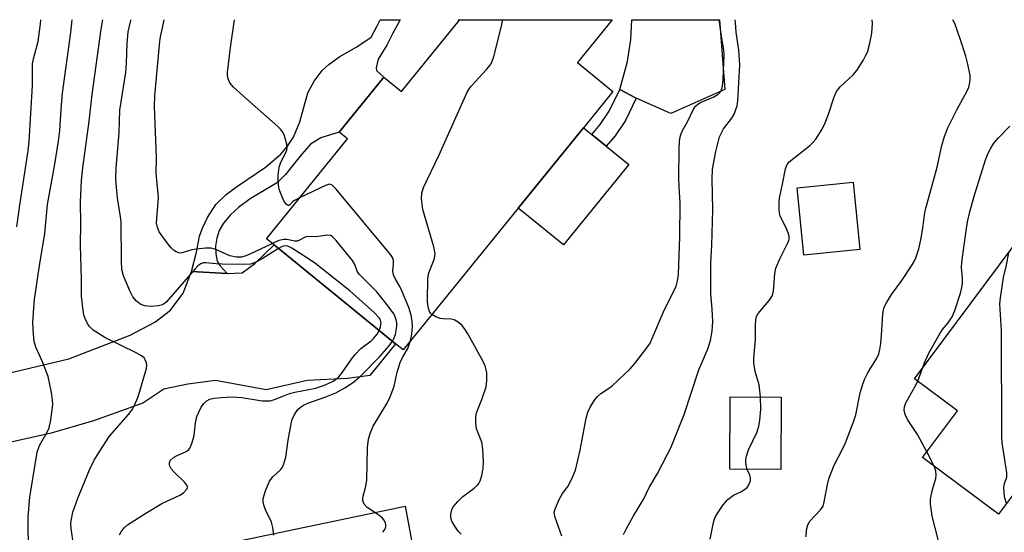
# Model space of a CAD drawing. Units: inches. Extents: x 1303761 to 1309761, y 505449 to 509450.
# Drawn here: x 1305980 to 1306224, y 509323 to 509450 of the extents above; entities that cross this region are included whole.
import ezdxf

# ---------------------------------------------------------------- set-up
doc = ezdxf.new("R2010")
doc.units = ezdxf.units.IN
doc.header["$MEASUREMENT"] = 0
for name, color, linetype in [('BLDG-Footprint', 5, 'Continuous'), ('CULTRL-Pad', 6, 'Continuous'), ('TRANS-Driveway', 251, 'Continuous'), ('TRANS-Non Street Sidewalk', 7, 'Continuous'), ('Undefined', 1, 'Continuous')]:
    doc.layers.add(name, color=color, linetype=linetype)

msp = doc.modelspace()

# ---------------------------------------------------------------- linework, layer by layer
at = {"layer": 'BLDG-Footprint'}
for points, elevation in [([(1306117.92, 509438.91), (1306126.72, 509431.77), (1306119.43, 509422.8), (1306103.29, 509402.94), (1306074.81, 509367.89), (1306072.98, 509369.38), (1306042.94, 509393.8), (1306041.03, 509395.34), (1306061.12, 509420.06), (1306059.06, 509421.74), (1306070.08, 509435.31), (1306074.43, 509431.77), (1306088.7, 509449.33), (1306088.47, 509449.51), (1306126.54, 509449.51)], 361.72), ([(1306187.79, 509392.7), (1306173.95, 509391.28), (1306172.25, 509407.92), (1306186.09, 509409.33)], 379), ([(1306240.09, 509378.77), (1306247.18, 509373.47), (1306249.39, 509376.43), (1306258.73, 509369.47), (1306275.13, 509357.23), (1306258.7, 509335.22), (1306250.73, 509341.17), (1306241.43, 509328.7), (1306229.72, 509337.44), (1306222.08, 509327.19), (1306203.27, 509341.23), (1306211.89, 509352.8), (1306201.29, 509360.71), (1306229.3, 509398.26), (1306245.1, 509386.48), (1306242.36, 509382.8), (1306239.61, 509379.12)], 376.36), ([(1306168.32, 509356.18), (1306168.21, 509338.23), (1306155.6, 509338.31), (1306155.71, 509356.25)], 368.7)]:
    msp.add_lwpolyline(points, close=True, dxfattribs=dict(at, elevation=elevation))
at = {"layer": 'CULTRL-Pad'}
for points in [[(1306154.36, 509432.25), (1306141, 509426.28), (1306132.46, 509430.11), (1306132.33, 509430.17), (1306128.39, 509432.23), (1306130.35, 509439.14), (1306131.15, 509444.62), (1306131.38, 509449.51), (1306153.09, 509449.5)], [(1306130.66, 509413.67), (1306114.52, 509393.81), (1306108.4, 509398.78), (1306103.29, 509402.94), (1306119.43, 509422.8), (1306121.5, 509421.12), (1306125.07, 509418.22)]]:
    msp.add_lwpolyline(points, close=True, dxfattribs=at)
at = {"layer": 'TRANS-Driveway'}
msp.add_lwpolyline([(1305974.04, 509361.33), (1305992.14, 509365.65), (1306007.3, 509371.45), (1306013.4, 509374.73), (1306017.29, 509377.66), (1306020.45, 509381.87), (1306022.51, 509387.21), (1306031.36, 509386.78), (1306035.05, 509386.94), (1306038.19, 509389.24), (1306042.94, 509393.8), (1306072.98, 509369.38), (1306066.61, 509361.54), (1306061.05, 509360.79), (1306051.09, 509360.3), (1306040.94, 509357.96), (1306028.42, 509360.25), (1306021.6, 509359.37), (1306015.69, 509358.12), (1306010.51, 509354.65), (1305998.31, 509350.3), (1305987.78, 509347.23), (1305969.32, 509343.11)], dxfattribs=at)
msp.add_lwpolyline([(1306042.62, 509298.93), (1306031.98, 509296.78), (1305995.47, 509289.42), (1305969.78, 509283.52), (1305965.49, 509281.23), (1305959.55, 509277.19), (1305957.66, 509296.9), (1305961.48, 509295.51), (1305963.97, 509295.14), (1305967.89, 509295.11), (1305994.11, 509299.41), (1306000.17, 509300.26), (1306006.06, 509302.89), (1306022.19, 509318.1), (1306037.54, 509321.3), (1306075.35, 509329.18), (1306077.13, 509319.47), (1306068.84, 509317.96), (1306040.1, 509312.7)], close=True, dxfattribs=at)
at = {"layer": 'TRANS-Non Street Sidewalk'}
for points in [[(1306031.36, 509386.78), (1306022.51, 509387.21), (1306023.75, 509392.05), (1306024.52, 509395.99), (1306025.18, 509397.8), (1306026.46, 509400.56), (1306028.51, 509403.85), (1306031.08, 509406.28), (1306033.65, 509408.22), (1306040.82, 509413.04), (1306044.57, 509416.22), (1306046.25, 509418.26), (1306047.69, 509420.46), (1306049.31, 509424.28), (1306051.27, 509431.41), (1306052.86, 509434.29), (1306054.83, 509436.93), (1306056.57, 509438.5), (1306059.22, 509440.42), (1306063.38, 509442.84), (1306066.95, 509445.18), (1306068.38, 509448.01), (1306069.2, 509449.51), (1306074.14, 509449.51), (1306072.24, 509445.99), (1306070.82, 509443.21), (1306068.7, 509439.72), (1306068.15, 509437.6), (1306068.26, 509436.96), (1306070.08, 509435.31), (1306059.06, 509421.74), (1306054.51, 509420.31), (1306051.94, 509418.72), (1306049.37, 509415.76), (1306045.72, 509411.2), (1306043.79, 509409.29), (1306041.75, 509408.03), (1306037.05, 509405.18), (1306034.17, 509403.06), (1306032.12, 509401.27), (1306030.46, 509399.22), (1306029.32, 509397.35), (1306028.75, 509395.48), (1306028.45, 509393.52), (1306028.53, 509391.57), (1306028.85, 509389.78), (1306029.52, 509388.68)], [(1306127.27, 509420.8), (1306125.07, 509418.22), (1306121.5, 509421.12), (1306123.6, 509423.57), (1306125.8, 509426.88), (1306128.39, 509432.23), (1306132.33, 509430.17), (1306132.46, 509430.11), (1306129.79, 509424.6)]]:
    msp.add_lwpolyline(points, close=True, dxfattribs=at)
at = {"layer": 'Undefined'}
for p, q in [((1306202.1, 509360.1, 372), (1306203.25, 509363.33, 372)), ((1306206.16, 509339.07, 372), (1306204.31, 509342.63, 372))]:
    msp.add_line(p, q, dxfattribs=at)
for points, elevation in [([(1305979.34, 509398.32), (1305980.05, 509403.63), (1305982.12, 509417.06), (1305982.34, 509419.42), (1305983.15, 509433.27), (1305983.15, 509436.81), (1305983.23, 509438.58), (1305983.5, 509440.13), (1305984.59, 509444.14), (1305985.17, 509448.5), (1305985.26, 509449.52)], 350), ([(1305982.23, 509320.65), (1305982.08, 509323.23), (1305982.14, 509326.59), (1305982.55, 509331.44), (1305984.33, 509342.58), (1305984.94, 509344.17), (1305986.8, 509347.49), (1305987.28, 509348.54), (1305987.71, 509350.53), (1305988.18, 509354.32), (1305988.13, 509355.51), (1305987.92, 509357.28), (1305987.09, 509361.27), (1305985.7, 509364.89), (1305984.04, 509368.51), (1305983.62, 509369.93), (1305983.4, 509371.74), (1305983.3, 509374.57), (1305983.5, 509378.28), (1305983.7, 509380.27), (1305984.81, 509388.14), (1305986.23, 509396.63), (1305986.92, 509403.78), (1305988.65, 509413.28), (1305989.64, 509419.44), (1305989.91, 509422.1), (1305990.34, 509428.49), (1305990.61, 509431.33), (1305992.69, 509446.33), (1305993.01, 509449.52)], 352), ([(1305993.34, 509319.69), (1305992.74, 509323.65), (1305992.68, 509324.74), (1305992.73, 509325.55), (1305993.18, 509327.68), (1305994.39, 509331.14), (1305997.25, 509338.19), (1305998.41, 509340.56), (1305999.64, 509342.56), (1306002.26, 509346.49), (1306006.91, 509351.84), (1306007.76, 509352.97), (1306008.44, 509354.21), (1306009.22, 509356.03), (1306009.76, 509357.67), (1306011.16, 509362.42), (1306011.36, 509363.26), (1306011.44, 509364.1), (1306011.37, 509364.64), (1306011.09, 509365.41), (1306010.79, 509365.85), (1306010.15, 509366.39), (1306008.85, 509367.09), (1306001.04, 509370.93), (1305998.2, 509372.74), (1305997.58, 509373.28), (1305997.24, 509373.7), (1305996.8, 509374.4), (1305996.18, 509375.63), (1305995.91, 509376.43), (1305995.69, 509377.6), (1305995.3, 509381.16), (1305995.33, 509385.26), (1305995.05, 509393.87), (1305995.14, 509398.99), (1305995.03, 509404.46), (1305995.33, 509409.77), (1305995.64, 509412.92), (1305997.21, 509424.41), (1305997.96, 509431), (1306000.13, 509447.21), (1306000.55, 509449.52)], 354), ([(1306044, 509392.93), (1306039.98, 509390.36), (1306038.25, 509389.45), (1306037.12, 509389.04), (1306035.67, 509388.93), (1306030.06, 509389.05), (1306028.59, 509389.13), (1306026.04, 509389.42), (1306025.51, 509389.37), (1306024.8, 509389.14), (1306024.11, 509388.67), (1306023.3, 509387.85), (1306020.73, 509384.77), (1306016.25, 509379.66), (1306015.83, 509379.3), (1306015.33, 509379.01), (1306014.31, 509378.75), (1306012.41, 509378.59), (1306010.95, 509378.72), (1306009.95, 509379.11), (1306008.89, 509379.88), (1306008.04, 509380.95), (1306007.22, 509382.47), (1306005.68, 509386.13), (1306005.31, 509387.69), (1306005.2, 509389.76), (1306005.09, 509399.48), (1306004.95, 509400.79), (1306004.22, 509405.47), (1306003.84, 509408.99), (1306003.78, 509410.36), (1306003.88, 509412.86), (1306004.64, 509421.53), (1306004.82, 509427.17), (1306006.23, 509436.5), (1306006.42, 509438.77), (1306006.61, 509443.63), (1306006.88, 509446.55), (1306007.47, 509449.31), (1306007.53, 509449.52)], 356), ([(1306042.5, 509394.15), (1306036.76, 509391.43), (1306035.7, 509390.99), (1306034.89, 509390.79), (1306033.55, 509390.82), (1306031.95, 509391.13), (1306028.55, 509392.7), (1306027.39, 509393), (1306025.98, 509392.99), (1306023.71, 509392.76), (1306022.59, 509392.56), (1306020.44, 509391.9), (1306019.91, 509391.81), (1306019.41, 509391.83), (1306018.7, 509392.08), (1306018.06, 509392.48), (1306017.46, 509393.08), (1306016.75, 509393.97), (1306014.55, 509397.07), (1306014.1, 509398.11), (1306013.89, 509399.21), (1306014.37, 509405.54), (1306013.8, 509411.52), (1306013.85, 509415.43), (1306013.36, 509428.03), (1306013.41, 509430.7), (1306014.48, 509442.36), (1306014.78, 509444.89), (1306015.55, 509448.65), (1306015.75, 509449.52)], 358), ([(1306049.35, 509405.58), (1306047.98, 509404.83), (1306047.56, 509404.51), (1306046.85, 509403.69), (1306046.58, 509403.54), (1306046.43, 509403.55), (1306045.94, 509403.88), (1306045.35, 509404.72), (1306044.67, 509406.28), (1306044.2, 509407.62), (1306043.99, 509408.63), (1306043.9, 509409.69), (1306043.95, 509411.1), (1306044.19, 509413.06), (1306044.58, 509414.29), (1306045.9, 509416.8), (1306046.09, 509417.33), (1306046.16, 509417.89), (1306046.06, 509418.74), (1306045.7, 509420.18), (1306045.41, 509421.02), (1306045.03, 509421.81), (1306044.5, 509422.47), (1306043.87, 509423.08), (1306036.81, 509429.28), (1306032.9, 509432.85), (1306031.95, 509433.92), (1306031.54, 509434.89), (1306031.43, 509435.68), (1306031.43, 509436.5), (1306032.13, 509442.65), (1306033.15, 509449.52)], 360), ([(1306081.9, 509376.62), (1306081.57, 509376.96), (1306081.32, 509377.38), (1306081.08, 509378.13), (1306080.95, 509378.89), (1306080.9, 509379.94), (1306080.98, 509385.5), (1306081.2, 509386.91), (1306082.49, 509390.24), (1306082.71, 509391.07), (1306082.74, 509391.63), (1306082.4, 509393.31), (1306079.71, 509402.6), (1306079.39, 509405.2), (1306079.43, 509406.62), (1306079.91, 509408), (1306083.73, 509416.1), (1306090.69, 509431.6), (1306091.22, 509432.52), (1306091.72, 509433.18), (1306095.44, 509437.18), (1306096.37, 509438.29), (1306096.8, 509439.02), (1306097.26, 509440.42), (1306099.19, 509447.95), (1306099.4, 509449.12), (1306099.42, 509449.51)], 362), ([(1306114.07, 509321.81), (1306112.47, 509326.36), (1306112.27, 509327.16), (1306112.23, 509327.69), (1306112.49, 509328.73), (1306113.44, 509330.8), (1306114.25, 509332.29), (1306115.54, 509334.06), (1306115.97, 509334.77), (1306116.82, 509336.55), (1306117.45, 509338.12), (1306118.61, 509343.08), (1306120.11, 509350.99), (1306120.54, 509352.47), (1306121.09, 509353.7), (1306122.17, 509355.45), (1306122.89, 509356.33), (1306123.74, 509357.04), (1306125.63, 509358.29), (1306126.54, 509358.98), (1306130.99, 509363.14), (1306132.12, 509364.48), (1306135.33, 509368.67), (1306135.9, 509369.55), (1306136.38, 509370.49), (1306139.25, 509377.24), (1306142.32, 509383.62), (1306142.71, 509384.91), (1306142.95, 509386.52), (1306143.3, 509395.79), (1306143.35, 509404.18), (1306143.07, 509408.27), (1306143.02, 509410.31), (1306143.1, 509417.61), (1306143.19, 509419.36), (1306143.35, 509420.51), (1306143.58, 509421.31), (1306143.91, 509422.1), (1306145.24, 509424.41), (1306146.68, 509427.4), (1306147.18, 509428.11), (1306147.69, 509428.6), (1306148.38, 509429.04), (1306151.65, 509430.44), (1306152.63, 509430.99), (1306153.19, 509431.52), (1306153.46, 509431.92), (1306153.85, 509433.06), (1306154, 509434.8), (1306154.23, 509440.91), (1306154.12, 509442.06), (1306153.56, 509445.36), (1306152.99, 509449.51)], 364), ([(1306129.36, 509322.15), (1306129.98, 509323.46), (1306131.82, 509326.81), (1306134.34, 509330.99), (1306135.66, 509333.83), (1306137.76, 509337.29), (1306140.25, 509342.03), (1306141.02, 509343.64), (1306144.35, 509351.86), (1306147.94, 509362.88), (1306150.16, 509368.09), (1306150.84, 509370.14), (1306151.23, 509372.48), (1306151.43, 509374.83), (1306151.29, 509377.96), (1306150.95, 509381.74), (1306150.89, 509384.11), (1306150.94, 509389.33), (1306151.17, 509393.69), (1306151.42, 509402.55), (1306151.23, 509410.06), (1306151.35, 509412.54), (1306152.15, 509416.92), (1306153.11, 509420.52), (1306153.53, 509421.55), (1306154.07, 509422.5), (1306156.15, 509425.18), (1306156.69, 509426.15), (1306157.43, 509428.25), (1306157.63, 509429.57), (1306157.73, 509430.94), (1306158.08, 509438.32), (1306157.86, 509442.01), (1306157.19, 509446.47), (1306156.99, 509448.81), (1306156.97, 509449.51)], 366), ([(1306163.2, 509356.21), (1306162.89, 509359.23), (1306161.93, 509362.46), (1306161.58, 509364.61), (1306161.6, 509365.76), (1306162.01, 509370.41), (1306161.98, 509373.93), (1306162.05, 509375.32), (1306162.23, 509376.11), (1306162.62, 509376.81), (1306165.38, 509380.09), (1306166.14, 509381.28), (1306166.41, 509382.39), (1306166.76, 509386.73), (1306167.02, 509388.08), (1306168.08, 509390.55), (1306169.91, 509394.16), (1306170.28, 509395.18), (1306170.27, 509395.97), (1306170.06, 509396.77), (1306169.4, 509398.35), (1306168.09, 509400.92), (1306167.9, 509401.72), (1306167.82, 509402.55), (1306167.8, 509404.25), (1306167.87, 509405.38), (1306168.69, 509408.87), (1306169.37, 509412.61), (1306169.77, 509413.69), (1306170.29, 509414.36), (1306175.37, 509418.34), (1306176.19, 509419.14), (1306176.86, 509420.01), (1306178.44, 509422.42), (1306179.24, 509423.97), (1306179.98, 509425.9), (1306181.43, 509430.46), (1306182.02, 509431.8), (1306182.95, 509432.9), (1306186.1, 509435.92), (1306187.06, 509436.96), (1306188.61, 509439.43), (1306189.3, 509440.72), (1306189.64, 509441.51), (1306190.24, 509443.7), (1306190.77, 509446.2), (1306190.87, 509448.55), (1306190.85, 509449.5)], 368), ([(1306174.51, 509321.6), (1306174.62, 509323.32), (1306174.95, 509324.59), (1306175.44, 509325.51), (1306178.06, 509328.27), (1306178.67, 509329.21), (1306178.99, 509330.29), (1306179.76, 509334.56), (1306180.1, 509335.95), (1306181.44, 509339.35), (1306183.39, 509343.13), (1306184.21, 509344.89), (1306186.25, 509350.09), (1306186.75, 509351.77), (1306187.88, 509357.2), (1306188.62, 509359.65), (1306189.04, 509360.69), (1306189.79, 509362.2), (1306190.34, 509363.18), (1306191.93, 509365.6), (1306192.46, 509366.84), (1306192.74, 509367.94), (1306192.94, 509369.41), (1306193.15, 509371.48), (1306193.45, 509376.66), (1306193.61, 509377.75), (1306193.83, 509378.43), (1306194.37, 509379.49), (1306195.63, 509381.51), (1306198.17, 509385.03), (1306200.74, 509388.88), (1306201.32, 509389.87), (1306201.66, 509390.65), (1306202.33, 509392.84), (1306202.83, 509395.05), (1306203.34, 509397.93), (1306203.73, 509401.22), (1306204, 509402.61), (1306206.87, 509413.08), (1306208.06, 509418.42), (1306208.61, 509420.41), (1306209.48, 509422.64), (1306211.74, 509427.19), (1306214.21, 509431.79), (1306214.7, 509432.84), (1306214.93, 509433.57), (1306215.09, 509434.57), (1306215.02, 509435.7), (1306214.5, 509438.55), (1306213.96, 509440.53), (1306212.6, 509444.76), (1306211.24, 509448.54), (1306210.75, 509449.5)], 370), ([(1306203.25, 509363.33), (1306203.75, 509364.62), (1306204.88, 509367.03), (1306207.36, 509371.58), (1306208.23, 509372.85), (1306209.64, 509374.51), (1306210.58, 509376.02), (1306211.25, 509377.61), (1306212.65, 509381.85), (1306213.04, 509383.28), (1306213.18, 509384.43), (1306213.15, 509385.59), (1306212.91, 509388.19), (1306212.97, 509389.57), (1306214.05, 509397.26), (1306214.43, 509399.54), (1306214.99, 509402.02), (1306216.02, 509405.89), (1306218.88, 509414.82), (1306219.48, 509416.47), (1306220.14, 509417.78), (1306220.94, 509419), (1306222.09, 509420.29), (1306224.9, 509423.2)], 372), ([(1306076.64, 509370.15), (1306076.97, 509371.77), (1306077.12, 509373.73), (1306077.08, 509374.85), (1306076.8, 509376.47), (1306076.23, 509378.37), (1306074.54, 509382.48), (1306074.03, 509383.53), (1306072.87, 509385.49), (1306072.46, 509386.42), (1306072.31, 509387.32), (1306072.49, 509389.15), (1306072.49, 509389.96), (1306072.22, 509390.72), (1306071.74, 509391.44), (1306058.31, 509407.58), (1306057.31, 509408.58), (1306056.87, 509408.78), (1306056.64, 509408.81), (1306055.63, 509408.55), (1306049.35, 509405.58)], 360), ([(1306072.21, 509370.01), (1306072.58, 509370.67), (1306072.92, 509371.63), (1306073.15, 509372.66), (1306073.28, 509373.72), (1306073.27, 509374.53), (1306073.14, 509375.3), (1306072.89, 509376.05), (1306072.52, 509376.77), (1306071.15, 509378.65), (1306068.34, 509382.17), (1306063.93, 509386.58), (1306063.46, 509387.29), (1306062.87, 509388.98), (1306062.34, 509389.93), (1306058.3, 509394.89), (1306057.32, 509395.88), (1306056.88, 509396.12), (1306056.1, 509396.21), (1306053.24, 509395.84), (1306051.19, 509395.86), (1306050.42, 509395.65), (1306049.24, 509394.95), (1306048.75, 509394.75), (1306048.03, 509394.73), (1306046.08, 509395.14), (1306045.32, 509395.16), (1306044.1, 509394.88), (1306042.5, 509394.15)], 358), ([(1306068.94, 509372.67), (1306069.27, 509373.59), (1306069.39, 509374.55), (1306069.28, 509375.19), (1306068.94, 509375.81), (1306067.71, 509377.08), (1306061.65, 509382.48), (1306053.25, 509389.15), (1306051.47, 509390.4), (1306047.33, 509392.98), (1306046.34, 509393.48), (1306045.62, 509393.61), (1306044.91, 509393.43), (1306044, 509392.93)], 356), ([(1306224.07, 509329.86), (1306223.58, 509331.48), (1306223.39, 509333.75), (1306223.53, 509334.82), (1306224.09, 509336.4), (1306224.15, 509337.41), (1306222.99, 509344.88), (1306222.85, 509346.34), (1306222.84, 509372.68), (1306222.41, 509379.24), (1306222.53, 509380.71), (1306223.32, 509385.72), (1306224.06, 509388.84), (1306224.6, 509391.95)], 374), ([(1306089.23, 509322.25), (1306088.47, 509323.02), (1306087.59, 509324.24), (1306086.86, 509325.52), (1306086.63, 509326.33), (1306086.63, 509327.17), (1306086.85, 509328.27), (1306087.24, 509329.01), (1306088.36, 509330.34), (1306089.6, 509331.59), (1306092.37, 509333.64), (1306093.2, 509334.37), (1306093.53, 509334.77), (1306093.91, 509335.43), (1306094.34, 509336.79), (1306094.6, 509338.49), (1306094.74, 509340.19), (1306094.57, 509343.34), (1306094.27, 509345.03), (1306093.01, 509348.32), (1306092.81, 509349.73), (1306092.79, 509351.16), (1306093.01, 509352.28), (1306094.34, 509355.61), (1306095.37, 509358.73), (1306095.57, 509360.18), (1306095.5, 509362.21), (1306095.2, 509363.63), (1306094.64, 509364.97), (1306090.86, 509371.81), (1306090.13, 509373.01), (1306089.45, 509373.88), (1306088.41, 509374.73), (1306087.49, 509375.25), (1306086.7, 509375.44), (1306084.75, 509375.52), (1306083.98, 509375.65), (1306082.89, 509376.05), (1306081.9, 509376.62)], 362), ([(1306004.72, 509322.06), (1306005.08, 509322.8), (1306005.88, 509323.82), (1306006.71, 509324.55), (1306011.19, 509327.49), (1306015.17, 509329.87), (1306019.65, 509331.88), (1306020.57, 509332.52), (1306021.31, 509333.28), (1306021.56, 509333.87), (1306021.31, 509334.49), (1306020.78, 509335.1), (1306018.21, 509337.58), (1306017.46, 509338.41), (1306017.11, 509339.07), (1306017.04, 509339.51), (1306017.07, 509339.95), (1306017.35, 509340.54), (1306018.03, 509341.19), (1306018.78, 509341.62), (1306021.17, 509342.74), (1306021.83, 509343.23), (1306022.14, 509343.66), (1306022.7, 509344.96), (1306023.19, 509346.63), (1306023.46, 509349.8), (1306023.83, 509351.38), (1306024.28, 509352.48), (1306024.82, 509353.49), (1306025.59, 509354.6), (1306026.14, 509355.16), (1306027.03, 509355.66), (1306028.12, 509355.91), (1306029.86, 509356.08), (1306032.54, 509356.22), (1306034.99, 509356.07), (1306040, 509355.26), (1306041.15, 509355.21), (1306041.99, 509355.28), (1306043.26, 509355.65), (1306045.47, 509356.6), (1306046.73, 509357.02), (1306048.05, 509357.36), (1306053.24, 509358.39), (1306055.81, 509359.29), (1306057.68, 509360.2), (1306058.94, 509361.2), (1306059.86, 509362.36), (1306062.06, 509365.55), (1306062.95, 509366.73), (1306064.37, 509368.15), (1306066.91, 509370.09), (1306067.54, 509370.66), (1306068.42, 509371.72), (1306068.94, 509372.67)], 356), ([(1306042.83, 509322), (1306042.63, 509323.93), (1306042.27, 509325.27), (1306040.89, 509328.13), (1306040.45, 509329.19), (1306040.2, 509330.26), (1306040.2, 509331.08), (1306040.77, 509332.98), (1306041.78, 509335.37), (1306042.59, 509336.42), (1306044.55, 509338.17), (1306045.03, 509338.86), (1306045.36, 509339.64), (1306045.84, 509341.29), (1306046.4, 509345.5), (1306047.12, 509349.57), (1306047.43, 509350.66), (1306047.86, 509351.66), (1306048.29, 509352.39), (1306048.84, 509353.07), (1306049.48, 509353.66), (1306050.19, 509354.17), (1306051.3, 509354.67), (1306055.72, 509356.25), (1306058.16, 509357.22), (1306060.42, 509358.45), (1306062.59, 509359.83), (1306064.44, 509361.52), (1306069.06, 509366.2), (1306071.37, 509368.88), (1306072.21, 509370.01)], 358), ([(1306069.81, 509322.72), (1306070.31, 509323.38), (1306070.6, 509324.08), (1306070.58, 509324.57), (1306070.44, 509325.06), (1306070.06, 509325.79), (1306069.71, 509326.22), (1306068.86, 509326.94), (1306065.93, 509328.88), (1306065.24, 509329.66), (1306065, 509330.1), (1306064.87, 509330.56), (1306064.91, 509331.36), (1306065.62, 509334.11), (1306065.88, 509335.73), (1306066, 509343.67), (1306066.25, 509345.79), (1306066.66, 509347.15), (1306067.45, 509349.01), (1306070.71, 509354.39), (1306071.53, 509355.95), (1306072.62, 509358.91), (1306073.36, 509362.31), (1306074.13, 509364.72), (1306074.7, 509365.99), (1306076.03, 509368.22), (1306076.64, 509370.15)], 360), ([(1306204.31, 509342.63), (1306202.02, 509346.92), (1306199.57, 509350.66), (1306199.02, 509351.9), (1306198.76, 509352.93), (1306198.8, 509353.8), (1306199.15, 509354.76), (1306201.4, 509358.69), (1306202.1, 509360.1)], 372), ([(1306159.93, 509338.28), (1306159.69, 509339.3), (1306159.6, 509340.16), (1306159.6, 509340.73), (1306159.73, 509341.55), (1306160.28, 509343.14), (1306162.35, 509347.58), (1306162.76, 509348.96), (1306163.08, 509350.36), (1306163.31, 509353.21), (1306163.2, 509356.21)], 368), ([(1306150.77, 509321.04), (1306151.59, 509325.15), (1306151.94, 509326.28), (1306152.5, 509327.3), (1306154.01, 509329.5), (1306155.14, 509330.85), (1306156.52, 509331.89), (1306158.34, 509332.74), (1306159.29, 509333.29), (1306159.9, 509333.82), (1306160.33, 509334.48), (1306160.7, 509335.46), (1306160.77, 509336.21), (1306160.59, 509336.85), (1306159.93, 509338.28)], 368), ([(1306207.99, 509317.71), (1306205.69, 509326.72), (1306205.29, 509329.78), (1306205.27, 509330.89), (1306205.38, 509331.71), (1306205.75, 509333.33), (1306206.55, 509336.02), (1306206.69, 509336.82), (1306206.57, 509337.96), (1306206.16, 509339.07)], 372)]:
    msp.add_lwpolyline(points, dxfattribs=dict(at, elevation=elevation))

doc.saveas('drawing.dxf')
